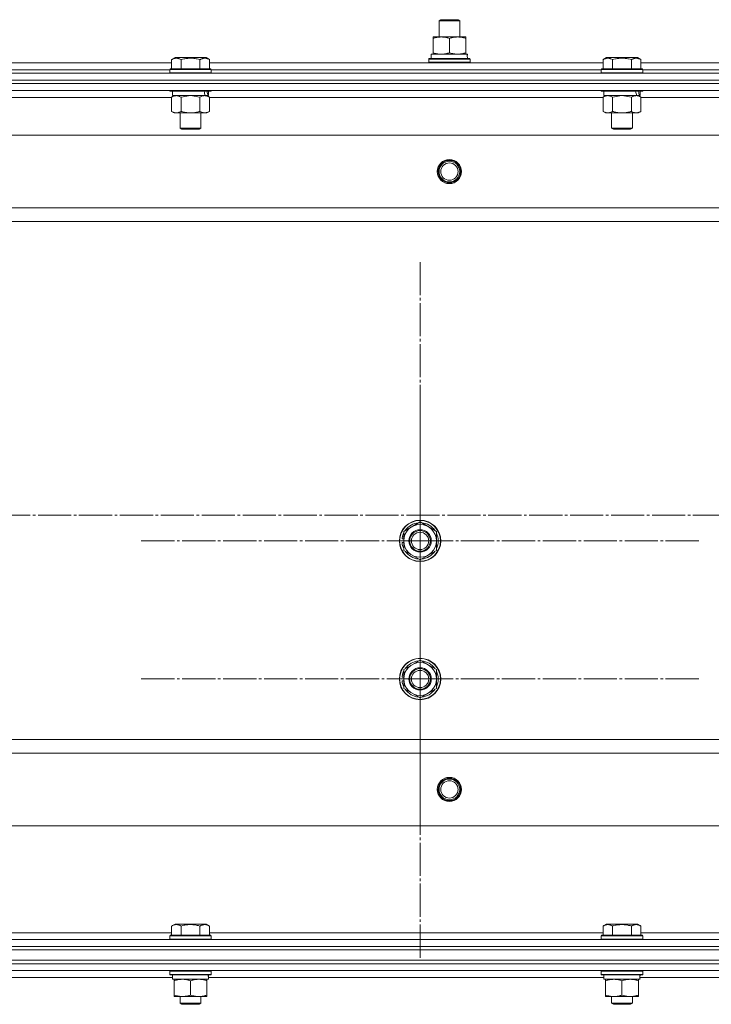
# Model space of a CAD drawing. Units: millimetres. Extents: x 0 to 45569, y -11 to 31500.
# Drawn here: x 13130 to 13531, y 24323 to 24893 of the extents above; entities that cross this region are included whole.
import ezdxf

# ---------------------------------------------------------------- set-up
doc = ezdxf.new("R2010")
doc.units = ezdxf.units.MM
doc.linetypes.add('K5LT_AXLED', pattern=[23.716667, 19.216667, -1.5, 1.5, -1.5])
doc.linetypes.add('K5LT_THIN', pattern=[0])
for name, color, linetype, true_color in [('OSI', 2, 'Continuous', 0xffff00), ('R', 1, 'Continuous', 0xff0000), ('WELDING', 7, 'Continuous', 0xffffff)]:
    doc.layers.add(name, color=color, linetype=linetype, true_color=true_color)

msp = doc.modelspace()

# ---------------------------------------------------------------- linework, layer by layer
at = {"layer": 'OSI', "color": 30, "linetype": 'K5LT_AXLED', "lineweight": 13, "true_color": 0xff8000}
for p, q in [((13362.18, 24591.31), (13362.18, 24753.31)), ((13362.18, 24511.31), (13362.18, 24673.31)), ((18045.67, 24606.31), (3932.67, 24606.31)), ((13362.18, 24591.31), (13200.18, 24591.31)), ((13362.18, 24591.31), (13362.18, 24429.31)), ((13362.18, 24591.31), (13524.18, 24591.31)), ((13362.18, 24511.31), (13200.18, 24511.31)), ((13362.18, 24511.31), (13362.18, 24349.31)), ((13362.18, 24511.31), (13524.18, 24511.31))]:
    msp.add_line(p, q, dxfattribs=at)
at = {"layer": 'R', "color": 7, "linetype": 'K5LT_THIN', "lineweight": 13}
for p, q in [((13373.18, 24892.73), (13374.18, 24893.31)), ((13373.18, 24883.31), (13373.18, 24892.73)), ((13373.18, 24892.73), (13385.18, 24892.73)), ((13374.18, 24893.31), (13384.18, 24893.31)), ((13385.18, 24892.73), (13384.18, 24893.31)), ((13385.18, 24892.73), (13384.18, 24893.31)), ((13385.18, 24883.31), (13385.18, 24892.73)), ((13385.18, 24883.31), (13385.18, 24892.73)), ((13369.68, 24882.46), (13369.68, 24883.31)), ((13369.68, 24883.31), (13388.68, 24883.31)), ((13369.68, 24874.16), (13369.68, 24882.46)), ((13379.18, 24874.16), (13379.18, 24882.46)), ((13388.68, 24883.31), (13388.68, 24882.46)), ((13388.68, 24874.16), (13388.68, 24882.46)), ((13369.68, 24873.31), (13369.68, 24874.16)), ((13388.68, 24874.16), (13388.68, 24873.31)), ((12990.15, 24868.31), (13218.21, 24868.31)), ((13218.21, 24870.15), (13220.2, 24871.31)), ((13218.21, 24870.15), (13218.21, 24864.81)), ((13238.15, 24871.31), (13220.2, 24871.31)), ((13223.69, 24870.15), (13223.69, 24864.81)), ((13234.66, 24870.15), (13234.66, 24864.81)), ((13240.15, 24870.15), (13238.15, 24871.31)), ((13240.15, 24870.15), (13240.15, 24864.81)), ((13240.15, 24868.31), (13468.21, 24868.31)), ((13367.18, 24870.51), (13367.35, 24870.81)), ((13367.18, 24868.61), (13367.18, 24870.51)), ((13367.18, 24870.51), (13391.18, 24870.51)), ((13367.18, 24868.61), (13367.35, 24868.31)), ((13367.18, 24868.61), (13391.18, 24868.61)), ((13367.35, 24870.81), (13391, 24870.81)), ((13368.68, 24873.31), (13389.42, 24873.31)), ((13368.68, 24870.81), (13368.68, 24873.31)), ((13389.63, 24873.31), (13389.42, 24873.31)), ((13389.63, 24873.31), (13389.54, 24871.93)), ((13391.18, 24870.51), (13391, 24870.81)), ((13391.18, 24868.61), (13391, 24868.31)), ((13391.18, 24868.61), (13391.18, 24870.51)), ((13468.21, 24870.15), (13470.2, 24871.31)), ((13468.21, 24870.15), (13468.21, 24864.81)), ((13488.15, 24871.31), (13470.2, 24871.31)), ((13473.69, 24870.15), (13473.69, 24864.81)), ((13484.66, 24870.15), (13484.66, 24864.81)), ((13490.15, 24870.15), (13488.15, 24871.31)), ((13490.15, 24870.15), (13490.15, 24864.81)), ((13490.15, 24868.31), (13718.21, 24868.31)), ((12991.18, 24864.31), (13217.18, 24864.31)), ((12991.18, 24864.31), (13217.18, 24864.31)), ((13217.18, 24864.51), (13217.35, 24864.81)), ((13217.18, 24864.51), (13217.18, 24862.61)), ((13241.18, 24864.51), (13217.18, 24864.51)), ((13241.18, 24862.61), (13217.18, 24862.61)), ((13217.18, 24862.61), (13217.35, 24862.31)), ((13241, 24864.81), (13217.35, 24864.81)), ((13241.18, 24864.51), (13241, 24864.81)), ((13241.18, 24862.61), (13241, 24862.31)), ((13241.18, 24864.51), (13241.18, 24862.61)), ((13241.18, 24864.31), (13467.18, 24864.31)), ((13241.18, 24864.31), (13467.18, 24864.31)), ((13467.18, 24864.51), (13467.35, 24864.81)), ((13467.18, 24864.51), (13467.18, 24862.61)), ((13491.18, 24864.51), (13467.18, 24864.51)), ((13491.18, 24862.61), (13467.18, 24862.61)), ((13467.18, 24862.61), (13467.35, 24862.31)), ((13491, 24864.81), (13467.35, 24864.81)), ((13491.18, 24864.51), (13491, 24864.81)), ((13491.18, 24862.61), (13491, 24862.31)), ((13491.18, 24864.51), (13491.18, 24862.61)), ((13491.18, 24864.31), (13717.18, 24864.31)), ((13491.18, 24864.31), (13717.18, 24864.31)), ((12412.18, 24862.31), (13796.18, 24862.31)), ((12412.18, 24858.31), (13796.18, 24858.31)), ((12412.18, 24858.31), (13796.18, 24858.31)), ((12412.18, 24856.31), (13796.18, 24856.31)), ((13796.18, 24856.31), (12412.18, 24856.31)), ((13796.18, 24852.31), (12412.18, 24852.31)), ((13217.18, 24852.31), (13217.18, 24852.11)), ((13241.18, 24852.11), (13217.18, 24852.11)), ((13217.18, 24852.11), (13217.35, 24851.81)), ((13241, 24851.81), (13217.35, 24851.81)), ((13218.68, 24851.81), (13218.68, 24849.31)), ((13239.68, 24851.81), (13239.68, 24849.31)), ((13241.18, 24852.11), (13241, 24851.81)), ((13241.18, 24852.31), (13241.18, 24852.11)), ((13467.18, 24852.31), (13467.18, 24852.11)), ((13491.18, 24852.11), (13467.18, 24852.11)), ((13467.18, 24852.11), (13467.35, 24851.81)), ((13491, 24851.81), (13467.35, 24851.81)), ((13468.68, 24851.81), (13468.68, 24849.31)), ((13489.68, 24851.81), (13489.68, 24849.31)), ((13491.18, 24852.11), (13491, 24851.81)), ((13491.18, 24852.31), (13491.18, 24852.11)), ((13218.21, 24848.31), (12990.15, 24848.31)), ((13218.21, 24848.46), (13219.68, 24849.31)), ((13218.21, 24848.46), (13218.21, 24840.16)), ((13237.72, 24849.31), (13218.68, 24849.31)), ((13223.69, 24848.46), (13223.69, 24840.16)), ((13234.66, 24848.46), (13234.66, 24840.16)), ((13237.72, 24849.31), (13238.31, 24849.31)), ((13238.31, 24849.31), (13239.2, 24849.31)), ((13240.15, 24848.46), (13238.68, 24849.31)), ((13239.68, 24849.31), (13239.2, 24849.31)), ((13240.15, 24848.46), (13240.15, 24840.16)), ((13468.21, 24848.31), (13240.15, 24848.31)), ((13468.21, 24848.46), (13469.68, 24849.31)), ((13468.21, 24848.46), (13468.21, 24840.16)), ((13487.72, 24849.31), (13468.68, 24849.31)), ((13473.69, 24848.46), (13473.69, 24840.16)), ((13484.66, 24848.46), (13484.66, 24840.16)), ((13487.72, 24849.31), (13488.31, 24849.31)), ((13488.31, 24849.31), (13489.2, 24849.31)), ((13490.15, 24848.46), (13488.68, 24849.31)), ((13489.68, 24849.31), (13489.2, 24849.31)), ((13490.15, 24848.46), (13490.15, 24840.16)), ((13718.21, 24848.31), (13490.15, 24848.31)), ((13218.21, 24840.16), (13219.68, 24839.31)), ((13240.15, 24840.16), (13238.68, 24839.31)), ((13468.21, 24840.16), (13469.68, 24839.31)), ((13490.15, 24840.16), (13488.68, 24839.31)), ((13237.4, 24839.31), (13219.68, 24839.31)), ((13223.18, 24839.31), (13223.18, 24830.38)), ((13235.18, 24839.31), (13235.18, 24830.38)), ((13238.68, 24839.31), (13237.4, 24839.31)), ((13487.4, 24839.31), (13469.68, 24839.31)), ((13473.18, 24839.31), (13473.18, 24830.38)), ((13485.18, 24839.31), (13485.18, 24830.38)), ((13488.68, 24839.31), (13487.4, 24839.31)), ((13235.18, 24830.38), (13223.18, 24830.38)), ((13223.18, 24830.38), (13224.18, 24829.81)), ((13234.18, 24829.81), (13224.18, 24829.81)), ((13235.18, 24830.38), (13234.18, 24829.81)), ((13485.18, 24830.38), (13473.18, 24830.38)), ((13473.18, 24830.38), (13474.18, 24829.81)), ((13484.18, 24829.81), (13474.18, 24829.81)), ((13485.18, 24830.38), (13484.18, 24829.81)), ((13752.68, 24826.31), (12455.68, 24826.31)), ((13704.18, 24784.31), (12504.18, 24784.31)), ((13704.18, 24776.31), (12504.18, 24776.31)), ((13352.68, 24596.79), (13362.18, 24602.28)), ((13362.18, 24602.28), (13371.68, 24596.79)), ((13352.68, 24591.31), (13352.68, 24596.79)), ((13371.68, 24596.79), (13371.68, 24591.31)), ((13351.72, 24590.3), (13352.68, 24590.3)), ((13352.68, 24592.44), (13351.74, 24592.44)), ((13352.68, 24593.61), (13351.93, 24593.61)), ((13352.68, 24585.82), (13352.68, 24591.31)), ((13371.68, 24591.31), (13371.68, 24585.82)), ((13362.18, 24580.34), (13352.68, 24585.82)), ((13371.68, 24585.82), (13362.18, 24580.34)), ((13352.68, 24516.79), (13362.18, 24522.28)), ((13362.18, 24522.28), (13371.68, 24516.79)), ((13352.68, 24511.31), (13352.68, 24516.79)), ((13371.68, 24516.79), (13371.68, 24511.31)), ((13351.72, 24510.3), (13352.68, 24510.3)), ((13352.68, 24512.44), (13351.74, 24512.44)), ((13352.68, 24513.61), (13351.93, 24513.61)), ((13352.68, 24505.82), (13352.68, 24511.31)), ((13371.68, 24511.31), (13371.68, 24505.82)), ((13362.18, 24500.34), (13352.68, 24505.82)), ((13371.68, 24505.82), (13362.18, 24500.34)), ((13704.18, 24476.31), (12504.18, 24476.31)), ((13704.18, 24468.31), (12504.18, 24468.31)), ((13752.68, 24426.31), (12455.68, 24426.31)), ((13218.21, 24368.15), (13220.2, 24369.31)), ((13218.21, 24368.15), (13218.21, 24362.81)), ((13238.15, 24369.31), (13220.2, 24369.31)), ((13223.69, 24368.15), (13223.69, 24362.81)), ((13234.66, 24368.15), (13234.66, 24362.81)), ((13240.15, 24368.15), (13238.15, 24369.31)), ((13240.15, 24368.15), (13240.15, 24362.81)), ((13468.21, 24368.15), (13470.2, 24369.31)), ((13468.21, 24368.15), (13468.21, 24362.81)), ((13488.15, 24369.31), (13470.2, 24369.31)), ((13473.69, 24368.15), (13473.69, 24362.81)), ((13484.66, 24368.15), (13484.66, 24362.81)), ((13490.15, 24368.15), (13488.15, 24369.31)), ((13490.15, 24368.15), (13490.15, 24362.81)), ((12990.15, 24364.31), (13218.21, 24364.31)), ((13217.18, 24362.51), (13217.35, 24362.81)), ((13217.18, 24360.61), (13217.18, 24362.51)), ((13217.18, 24362.51), (13241.18, 24362.51)), ((13217.18, 24360.61), (13217.35, 24360.31)), ((13217.18, 24360.61), (13241.18, 24360.61)), ((13217.35, 24362.81), (13241, 24362.81)), ((13240.15, 24364.31), (13468.21, 24364.31)), ((13241.18, 24362.51), (13241, 24362.81)), ((13241.18, 24360.61), (13241, 24360.31)), ((13241.18, 24360.61), (13241.18, 24362.51)), ((13467.18, 24362.51), (13467.35, 24362.81)), ((13467.18, 24360.61), (13467.18, 24362.51)), ((13467.18, 24362.51), (13491.18, 24362.51)), ((13467.18, 24360.61), (13467.35, 24360.31)), ((13467.18, 24360.61), (13491.18, 24360.61)), ((13467.35, 24362.81), (13491, 24362.81)), ((13490.15, 24364.31), (13718.21, 24364.31)), ((13491.18, 24362.51), (13491, 24362.81)), ((13491.18, 24360.61), (13491, 24360.31)), ((13491.18, 24360.61), (13491.18, 24362.51)), ((12412.18, 24360.31), (13796.18, 24360.31)), ((12412.18, 24356.31), (13796.18, 24356.31)), ((12412.18, 24356.31), (13796.18, 24356.31)), ((12412.18, 24354.31), (13796.18, 24354.31)), ((12412.18, 24354.31), (13796.18, 24354.31)), ((12412.18, 24348.31), (13796.18, 24348.31)), ((12412.18, 24348.31), (13796.18, 24348.31)), ((12412.18, 24346.31), (13796.18, 24346.31)), ((12412.18, 24346.31), (13796.18, 24346.31)), ((12412.18, 24342.31), (13796.18, 24342.31)), ((12989.55, 24338.31), (13218.68, 24338.31)), ((13217.18, 24342.01), (13217.35, 24342.31)), ((13217.18, 24340.11), (13217.18, 24342.01)), ((13217.18, 24342.01), (13241.18, 24342.01)), ((13217.18, 24340.11), (13217.35, 24339.81)), ((13217.18, 24340.11), (13241.18, 24340.11)), ((13217.35, 24339.81), (13241, 24339.81)), ((13218.68, 24337.31), (13218.68, 24339.81)), ((13239.63, 24339.81), (13239.54, 24338.43)), ((13239.55, 24338.31), (13468.68, 24338.31)), ((13241.18, 24342.01), (13241, 24342.31)), ((13241.18, 24340.11), (13241, 24339.81)), ((13241.18, 24340.11), (13241.18, 24342.01)), ((13467.18, 24342.01), (13467.35, 24342.31)), ((13467.18, 24340.11), (13467.18, 24342.01)), ((13467.18, 24342.01), (13491.18, 24342.01)), ((13467.18, 24340.11), (13467.35, 24339.81)), ((13467.18, 24340.11), (13491.18, 24340.11)), ((13467.35, 24339.81), (13491, 24339.81)), ((13468.68, 24337.31), (13468.68, 24339.81)), ((13489.63, 24339.81), (13489.54, 24338.43)), ((13489.55, 24338.31), (13718.68, 24338.31)), ((13491.18, 24342.01), (13491, 24342.31)), ((13491.18, 24340.11), (13491, 24339.81)), ((13491.18, 24340.11), (13491.18, 24342.01)), ((13218.68, 24337.31), (13239.61, 24337.31)), ((13219.68, 24336.46), (13219.68, 24337.31)), ((13219.68, 24328.16), (13219.68, 24336.46)), ((13229.18, 24328.16), (13229.18, 24336.46)), ((13238.68, 24337.31), (13238.68, 24336.46)), ((13238.68, 24328.16), (13238.68, 24336.46)), ((13468.68, 24337.31), (13489.61, 24337.31)), ((13469.68, 24336.46), (13469.68, 24337.31)), ((13469.68, 24328.16), (13469.68, 24336.46)), ((13479.18, 24328.16), (13479.18, 24336.46)), ((13488.68, 24337.31), (13488.68, 24336.46)), ((13488.68, 24328.16), (13488.68, 24336.46)), ((13219.68, 24327.31), (13219.68, 24328.16)), ((13224.43, 24327.31), (13219.68, 24327.31)), ((13223.18, 24327.31), (13223.18, 24323.38)), ((13233.93, 24327.31), (13224.43, 24327.31)), ((13238.68, 24327.31), (13233.93, 24327.31)), ((13235.18, 24327.31), (13235.18, 24323.38)), ((13238.68, 24328.16), (13238.68, 24327.31)), ((13469.68, 24327.31), (13469.68, 24328.16)), ((13474.43, 24327.31), (13469.68, 24327.31)), ((13473.18, 24327.31), (13473.18, 24323.38)), ((13483.93, 24327.31), (13474.43, 24327.31)), ((13488.68, 24327.31), (13483.93, 24327.31)), ((13485.18, 24327.31), (13485.18, 24323.38)), ((13488.68, 24328.16), (13488.68, 24327.31)), ((13235.18, 24323.38), (13223.18, 24323.38)), ((13223.18, 24323.38), (13224.18, 24322.81)), ((13234.18, 24322.81), (13224.18, 24322.81)), ((13235.18, 24323.38), (13234.18, 24322.81)), ((13485.18, 24323.38), (13473.18, 24323.38)), ((13473.18, 24323.38), (13474.18, 24322.81)), ((13484.18, 24322.81), (13474.18, 24322.81)), ((13485.18, 24323.38), (13484.18, 24322.81))]:
    msp.add_line(p, q, dxfattribs=at)
for centre, radius in [((13379.18, 24805.31), 7), ((13379.18, 24805.31), 6.5), ((13379.18, 24805.31), 6), ((13379.18, 24805.31), 5), ((13362.18, 24591.31), 12), ((13362.18, 24591.31), 11.83), ((13362.18, 24591.31), 6.5), ((13362.18, 24591.31), 6), ((13362.18, 24591.31), 5), ((13362.18, 24511.31), 12), ((13362.18, 24511.31), 11.83), ((13362.18, 24511.31), 6.5), ((13362.18, 24511.31), 6), ((13362.18, 24511.31), 5), ((13379.18, 24447.31), 7), ((13379.18, 24447.31), 6.5), ((13379.18, 24447.31), 6), ((13379.18, 24447.31), 5)]:
    msp.add_circle(centre, radius, dxfattribs=at)
for centre, radius, start, end in [((13362.18, 24591.31), 9.5, 0, 180), ((13362.18, 24591.31), 10.5, 94.7912, 145.2088), ((13362.18, 24591.31), 10.5, 34.7912, 85.2088), ((13362.18, 24591.31), 10.5, 154.7912, 167.3589), ((13362.18, 24591.31), 10.5, 334.7912, 25.2088), ((13362.18, 24591.31), 10.5, 185.5324, 205.2088), ((13362.18, 24591.31), 10.5, 167.3589, 173.8105), ((13362.18, 24591.31), 9.5, 180, 0), ((13362.18, 24591.31), 10.5, 214.7912, 265.2088), ((13362.18, 24591.31), 10.5, 274.7912, 325.2088), ((13362.18, 24511.31), 9.5, 0, 180), ((13362.18, 24511.31), 10.5, 94.7912, 145.2088), ((13362.18, 24511.31), 10.5, 34.7912, 85.2088), ((13362.18, 24511.31), 10.5, 154.7912, 167.3589), ((13362.18, 24511.31), 10.5, 334.7912, 25.2088), ((13362.18, 24511.31), 10.5, 185.5324, 205.2088), ((13362.18, 24511.31), 10.5, 167.3589, 173.8105), ((13362.18, 24511.31), 9.5, 180, 0), ((13362.18, 24511.31), 10.5, 214.7912, 265.2088), ((13362.18, 24511.31), 10.5, 274.7912, 325.2088)]:
    msp.add_arc(centre, radius, start, end, dxfattribs=at)
for centre, major_axis, ratio, start_param, end_param in [((13379.18, 24868.38), (0, 22.52), 0.466308, -1.46277, -1.350168), ((13229.18, 24847.14), (6.17, -22.4), 0.379473, 1.563245, 1.675638), ((13229.18, 24854.24), (6.17, -22.4), 0.379473, 1.246058, 1.35866), ((13479.18, 24847.14), (6.17, -22.4), 0.379473, 1.563245, 1.675638), ((13479.18, 24854.24), (6.17, -22.4), 0.379473, 1.246058, 1.35866), ((13229.18, 24334.88), (0, 22.52), 0.466308, -1.46277, -1.350168), ((13479.18, 24334.88), (0, 22.52), 0.466308, -1.46277, -1.350168)]:
    msp.add_ellipse(centre, major_axis=major_axis, ratio=ratio, start_param=start_param, end_param=end_param, dxfattribs=at)
at = {"layer": 'WELDING', "color": 7, "linetype": 'K5LT_THIN', "lineweight": 13}
for p, q in [((13223.76, 24848.48), (13223.69, 24848.46)), ((13229.18, 24849.31), (13223.76, 24848.48)), ((13234.66, 24848.46), (13229.18, 24849.31)), ((13473.76, 24848.48), (13473.69, 24848.46)), ((13479.18, 24849.31), (13473.76, 24848.48)), ((13484.66, 24848.46), (13479.18, 24849.31))]:
    msp.add_line(p, q, dxfattribs=at)
for points, knots in [([(13379.18, 24882.46), (13378.62, 24882.65), (13377.8, 24882.88), (13376.81, 24883.09), (13376.21, 24883.18), (13375.69, 24883.25), (13375.16, 24883.29), (13374.63, 24883.31), (13374.11, 24883.31), (13373.59, 24883.28), (13373, 24883.23), (13372.28, 24883.13), (13371.14, 24882.91), (13370.26, 24882.65), (13369.68, 24882.46)], [0, 0, 0, 0, 2.72415, 3.912285, 4.716446, 5.530362, 6.353984, 7.180289, 7.997717, 8.810544, 9.605533, 10.761675, 12.184093, 15, 15, 15, 15]), ([(13388.68, 24882.46), (13388.12, 24882.65), (13387.3, 24882.88), (13386.31, 24883.09), (13385.71, 24883.18), (13385.19, 24883.25), (13384.66, 24883.29), (13384.13, 24883.31), (13383.61, 24883.31), (13383.09, 24883.28), (13382.5, 24883.23), (13381.78, 24883.13), (13380.64, 24882.91), (13379.76, 24882.65), (13379.18, 24882.46)], [0, 0, 0, 0, 2.72415, 3.912285, 4.716446, 5.530362, 6.353984, 7.180289, 7.997717, 8.810544, 9.605533, 10.761675, 12.184093, 15, 15, 15, 15]), ([(13369.68, 24874.16), (13370.17, 24873.99), (13370.93, 24873.77), (13371.9, 24873.55), (13372.57, 24873.44), (13373.19, 24873.36), (13373.81, 24873.32), (13374.22, 24873.31), (13374.43, 24873.31)], [0, 0, 0, 0, 2.905563, 4.375924, 5.511195, 6.679161, 7.850161, 9, 9, 9, 9]), ([(13374.43, 24873.31), (13374.64, 24873.31), (13375.07, 24873.32), (13375.72, 24873.37), (13376.35, 24873.45), (13377.15, 24873.59), (13378.09, 24873.81), (13378.82, 24874.04), (13379.18, 24874.16)], [0, 0, 0, 0, 1.192024, 2.404251, 3.60809, 4.765234, 6.955738, 9, 9, 9, 9]), ([(13379.18, 24874.16), (13379.67, 24873.99), (13380.43, 24873.77), (13381.4, 24873.55), (13382.07, 24873.44), (13382.69, 24873.36), (13383.31, 24873.32), (13383.72, 24873.31), (13383.93, 24873.31)], [0, 0, 0, 0, 2.905563, 4.375924, 5.511195, 6.679161, 7.850161, 9, 9, 9, 9]), ([(13383.93, 24873.31), (13384.14, 24873.31), (13384.57, 24873.32), (13385.22, 24873.37), (13385.85, 24873.45), (13386.65, 24873.59), (13387.59, 24873.81), (13388.32, 24874.04), (13388.68, 24874.16)], [0, 0, 0, 0, 1.192024, 2.404251, 3.60809, 4.765234, 6.955738, 9, 9, 9, 9]), ([(13223.69, 24870.15), (13223.39, 24870.33), (13222.94, 24870.56), (13222.38, 24870.76), (13222.03, 24870.87), (13221.73, 24870.93), (13221.44, 24870.98), (13221.14, 24871), (13220.84, 24871.01), (13220.53, 24870.99), (13220.21, 24870.94), (13219.83, 24870.86), (13219.33, 24870.7), (13218.77, 24870.46), (13218.37, 24870.25), (13218.21, 24870.15)], [0, 0, 0, 0, 2.704026, 3.977567, 4.913586, 5.783319, 6.583675, 7.42636, 8.303602, 9.201828, 10.1214, 11.060865, 12.506598, 14.484694, 16, 16, 16, 16]), ([(13234.66, 24870.15), (13234.13, 24870.31), (13233.23, 24870.54), (13232.11, 24870.75), (13231.33, 24870.87), (13230.73, 24870.93), (13230.15, 24870.98), (13229.57, 24871), (13228.96, 24871.01), (13228.33, 24870.99), (13227.7, 24870.94), (13227.05, 24870.87), (13226.27, 24870.76), (13225.14, 24870.54), (13224.25, 24870.32), (13223.69, 24870.15)], [0, 0, 0, 0, 2.400934, 3.977567, 4.913586, 5.783319, 6.583675, 7.42636, 8.303602, 9.201828, 10.1214, 11.060865, 12.021818, 13.488338, 16, 16, 16, 16]), ([(13240.15, 24870.15), (13239.84, 24870.33), (13239.4, 24870.56), (13238.84, 24870.76), (13238.48, 24870.87), (13238.18, 24870.93), (13237.89, 24870.98), (13237.6, 24871), (13237.29, 24871.01), (13236.98, 24870.99), (13236.66, 24870.94), (13236.28, 24870.86), (13235.78, 24870.7), (13235.22, 24870.46), (13234.83, 24870.25), (13234.66, 24870.15)], [0, 0, 0, 0, 2.704026, 3.977567, 4.913586, 5.783319, 6.583675, 7.42636, 8.303602, 9.201828, 10.1214, 11.060865, 12.506598, 14.484694, 16, 16, 16, 16]), ([(13473.69, 24870.15), (13473.39, 24870.33), (13472.94, 24870.56), (13472.38, 24870.76), (13472.03, 24870.87), (13471.73, 24870.93), (13471.44, 24870.98), (13471.14, 24871), (13470.84, 24871.01), (13470.53, 24870.99), (13470.21, 24870.94), (13469.83, 24870.86), (13469.33, 24870.7), (13468.77, 24870.46), (13468.37, 24870.25), (13468.21, 24870.15)], [0, 0, 0, 0, 2.704026, 3.977567, 4.913586, 5.783319, 6.583675, 7.42636, 8.303602, 9.201828, 10.1214, 11.060865, 12.506598, 14.484694, 16, 16, 16, 16]), ([(13484.66, 24870.15), (13484.13, 24870.31), (13483.23, 24870.54), (13482.11, 24870.75), (13481.33, 24870.87), (13480.73, 24870.93), (13480.15, 24870.98), (13479.57, 24871), (13478.96, 24871.01), (13478.33, 24870.99), (13477.7, 24870.94), (13477.05, 24870.87), (13476.27, 24870.76), (13475.14, 24870.54), (13474.25, 24870.32), (13473.69, 24870.15)], [0, 0, 0, 0, 2.400934, 3.977567, 4.913586, 5.783319, 6.583675, 7.42636, 8.303602, 9.201828, 10.1214, 11.060865, 12.021818, 13.488338, 16, 16, 16, 16]), ([(13490.15, 24870.15), (13489.84, 24870.33), (13489.4, 24870.56), (13488.84, 24870.76), (13488.48, 24870.87), (13488.18, 24870.93), (13487.89, 24870.98), (13487.6, 24871), (13487.29, 24871.01), (13486.98, 24870.99), (13486.66, 24870.94), (13486.28, 24870.86), (13485.78, 24870.7), (13485.22, 24870.46), (13484.83, 24870.25), (13484.66, 24870.15)], [0, 0, 0, 0, 2.704026, 3.977567, 4.913586, 5.783319, 6.583675, 7.42636, 8.303602, 9.201828, 10.1214, 11.060865, 12.506598, 14.484694, 16, 16, 16, 16]), ([(13220.95, 24849.31), (13220.82, 24849.31), (13220.58, 24849.3), (13220.2, 24849.25), (13219.84, 24849.16), (13219.38, 24849.02), (13218.83, 24848.8), (13218.41, 24848.58), (13218.21, 24848.46)], [0, 0, 0, 0, 1.192024, 2.404251, 3.60809, 4.765234, 6.955738, 9, 9, 9, 9]), ([(13223.69, 24848.46), (13223.4, 24848.62), (13222.97, 24848.85), (13222.41, 24849.06), (13222.02, 24849.17), (13221.66, 24849.25), (13221.31, 24849.3), (13221.07, 24849.31), (13220.95, 24849.31)], [0, 0, 0, 0, 2.905563, 4.375924, 5.511195, 6.679161, 7.850161, 9, 9, 9, 9]), ([(13237.4, 24849.31), (13237.24, 24849.31), (13236.97, 24849.29), (13236.59, 24849.23), (13236.31, 24849.17), (13235.9, 24849.05), (13235.37, 24848.84), (13234.9, 24848.6), (13234.66, 24848.46)], [0, 0, 0, 0, 1.548206, 2.616755, 3.724998, 4.291764, 6.613357, 9, 9, 9, 9]), ([(13240.15, 24848.46), (13239.9, 24848.6), (13239.47, 24848.83), (13238.86, 24849.07), (13238.36, 24849.21), (13237.87, 24849.29), (13237.57, 24849.31), (13237.4, 24849.31)], [0, 0, 0, 0, 2.217775, 3.830428, 5.353122, 6.582558, 8, 8, 8, 8]), ([(13470.95, 24849.31), (13470.82, 24849.31), (13470.58, 24849.3), (13470.2, 24849.25), (13469.84, 24849.16), (13469.38, 24849.02), (13468.83, 24848.8), (13468.41, 24848.58), (13468.21, 24848.46)], [0, 0, 0, 0, 1.192024, 2.404251, 3.60809, 4.765234, 6.955738, 9, 9, 9, 9]), ([(13473.69, 24848.46), (13473.4, 24848.62), (13472.97, 24848.85), (13472.41, 24849.06), (13472.02, 24849.17), (13471.66, 24849.25), (13471.31, 24849.3), (13471.07, 24849.31), (13470.95, 24849.31)], [0, 0, 0, 0, 2.905563, 4.375924, 5.511195, 6.679161, 7.850161, 9, 9, 9, 9]), ([(13487.4, 24849.31), (13487.24, 24849.31), (13486.97, 24849.29), (13486.59, 24849.23), (13486.31, 24849.17), (13485.9, 24849.05), (13485.37, 24848.84), (13484.9, 24848.6), (13484.66, 24848.46)], [0, 0, 0, 0, 1.548206, 2.616755, 3.724998, 4.291764, 6.613357, 9, 9, 9, 9]), ([(13490.15, 24848.46), (13489.9, 24848.6), (13489.47, 24848.83), (13488.86, 24849.07), (13488.36, 24849.21), (13487.87, 24849.29), (13487.57, 24849.31), (13487.4, 24849.31)], [0, 0, 0, 0, 2.217775, 3.830428, 5.353122, 6.582558, 8, 8, 8, 8]), ([(13218.21, 24840.16), (13218.53, 24839.97), (13219, 24839.73), (13219.57, 24839.53), (13219.92, 24839.43), (13220.22, 24839.37), (13220.52, 24839.33), (13220.83, 24839.31), (13221.13, 24839.31), (13221.43, 24839.33), (13221.77, 24839.38), (13222.19, 24839.48), (13222.85, 24839.71), (13223.36, 24839.96), (13223.69, 24840.16)], [0, 0, 0, 0, 2.72415, 3.912285, 4.716446, 5.530362, 6.353984, 7.180289, 7.997717, 8.810544, 9.605533, 10.761675, 12.184093, 15, 15, 15, 15]), ([(13223.69, 24840.16), (13224.34, 24839.97), (13225.28, 24839.73), (13226.43, 24839.53), (13227.12, 24839.43), (13227.72, 24839.37), (13228.33, 24839.33), (13228.94, 24839.31), (13229.54, 24839.31), (13230.14, 24839.33), (13230.83, 24839.38), (13231.66, 24839.48), (13232.97, 24839.71), (13233.99, 24839.96), (13234.66, 24840.16)], [0, 0, 0, 0, 2.72415, 3.912285, 4.716446, 5.530362, 6.353984, 7.180289, 7.997717, 8.810544, 9.605533, 10.761675, 12.184093, 15, 15, 15, 15]), ([(13234.66, 24840.16), (13234.95, 24839.99), (13235.39, 24839.77), (13235.95, 24839.55), (13236.33, 24839.44), (13236.69, 24839.36), (13237.05, 24839.32), (13237.29, 24839.31), (13237.4, 24839.31)], [0, 0, 0, 0, 2.905563, 4.375924, 5.511195, 6.679161, 7.850161, 9, 9, 9, 9]), ([(13237.4, 24839.31), (13237.53, 24839.31), (13237.78, 24839.32), (13238.15, 24839.37), (13238.51, 24839.45), (13238.98, 24839.59), (13239.52, 24839.81), (13239.94, 24840.04), (13240.15, 24840.16)], [0, 0, 0, 0, 1.192024, 2.404251, 3.60809, 4.765234, 6.955738, 9, 9, 9, 9]), ([(13468.21, 24840.16), (13468.53, 24839.97), (13469, 24839.73), (13469.57, 24839.53), (13469.92, 24839.43), (13470.22, 24839.37), (13470.52, 24839.33), (13470.83, 24839.31), (13471.13, 24839.31), (13471.43, 24839.33), (13471.77, 24839.38), (13472.19, 24839.48), (13472.85, 24839.71), (13473.36, 24839.96), (13473.69, 24840.16)], [0, 0, 0, 0, 2.72415, 3.912285, 4.716446, 5.530362, 6.353984, 7.180289, 7.997717, 8.810544, 9.605533, 10.761675, 12.184093, 15, 15, 15, 15]), ([(13473.69, 24840.16), (13474.34, 24839.97), (13475.28, 24839.73), (13476.43, 24839.53), (13477.12, 24839.43), (13477.72, 24839.37), (13478.33, 24839.33), (13478.94, 24839.31), (13479.54, 24839.31), (13480.14, 24839.33), (13480.83, 24839.38), (13481.66, 24839.48), (13482.97, 24839.71), (13483.99, 24839.96), (13484.66, 24840.16)], [0, 0, 0, 0, 2.72415, 3.912285, 4.716446, 5.530362, 6.353984, 7.180289, 7.997717, 8.810544, 9.605533, 10.761675, 12.184093, 15, 15, 15, 15]), ([(13484.66, 24840.16), (13484.95, 24839.99), (13485.39, 24839.77), (13485.95, 24839.55), (13486.33, 24839.44), (13486.69, 24839.36), (13487.05, 24839.32), (13487.29, 24839.31), (13487.4, 24839.31)], [0, 0, 0, 0, 2.905563, 4.375924, 5.511195, 6.679161, 7.850161, 9, 9, 9, 9]), ([(13487.4, 24839.31), (13487.53, 24839.31), (13487.78, 24839.32), (13488.15, 24839.37), (13488.51, 24839.45), (13488.98, 24839.59), (13489.52, 24839.81), (13489.94, 24840.04), (13490.15, 24840.16)], [0, 0, 0, 0, 1.192024, 2.404251, 3.60809, 4.765234, 6.955738, 9, 9, 9, 9]), ([(13223.69, 24368.15), (13223.39, 24368.33), (13222.94, 24368.56), (13222.38, 24368.76), (13222.03, 24368.87), (13221.73, 24368.93), (13221.44, 24368.98), (13221.14, 24369), (13220.84, 24369.01), (13220.53, 24368.99), (13220.21, 24368.94), (13219.83, 24368.86), (13219.33, 24368.7), (13218.77, 24368.46), (13218.37, 24368.25), (13218.21, 24368.15)], [0, 0, 0, 0, 2.704026, 3.977567, 4.913586, 5.783319, 6.583675, 7.42636, 8.303602, 9.201828, 10.1214, 11.060865, 12.506598, 14.484694, 16, 16, 16, 16]), ([(13234.66, 24368.15), (13234.13, 24368.31), (13233.23, 24368.54), (13232.11, 24368.75), (13231.33, 24368.87), (13230.73, 24368.93), (13230.15, 24368.98), (13229.57, 24369), (13228.96, 24369.01), (13228.33, 24368.99), (13227.7, 24368.94), (13227.05, 24368.87), (13226.27, 24368.76), (13225.14, 24368.54), (13224.25, 24368.32), (13223.69, 24368.15)], [0, 0, 0, 0, 2.400934, 3.977567, 4.913586, 5.783319, 6.583675, 7.42636, 8.303602, 9.201828, 10.1214, 11.060865, 12.021818, 13.488338, 16, 16, 16, 16]), ([(13240.15, 24368.15), (13239.84, 24368.33), (13239.4, 24368.56), (13238.84, 24368.76), (13238.48, 24368.87), (13238.18, 24368.93), (13237.89, 24368.98), (13237.6, 24369), (13237.29, 24369.01), (13236.98, 24368.99), (13236.66, 24368.94), (13236.28, 24368.86), (13235.78, 24368.7), (13235.22, 24368.46), (13234.83, 24368.25), (13234.66, 24368.15)], [0, 0, 0, 0, 2.704026, 3.977567, 4.913586, 5.783319, 6.583675, 7.42636, 8.303602, 9.201828, 10.1214, 11.060865, 12.506598, 14.484694, 16, 16, 16, 16]), ([(13473.69, 24368.15), (13473.39, 24368.33), (13472.94, 24368.56), (13472.38, 24368.76), (13472.03, 24368.87), (13471.73, 24368.93), (13471.44, 24368.98), (13471.14, 24369), (13470.84, 24369.01), (13470.53, 24368.99), (13470.21, 24368.94), (13469.83, 24368.86), (13469.33, 24368.7), (13468.77, 24368.46), (13468.37, 24368.25), (13468.21, 24368.15)], [0, 0, 0, 0, 2.704026, 3.977567, 4.913586, 5.783319, 6.583675, 7.42636, 8.303602, 9.201828, 10.1214, 11.060865, 12.506598, 14.484694, 16, 16, 16, 16]), ([(13484.66, 24368.15), (13484.13, 24368.31), (13483.23, 24368.54), (13482.11, 24368.75), (13481.33, 24368.87), (13480.73, 24368.93), (13480.15, 24368.98), (13479.57, 24369), (13478.96, 24369.01), (13478.33, 24368.99), (13477.7, 24368.94), (13477.05, 24368.87), (13476.27, 24368.76), (13475.14, 24368.54), (13474.25, 24368.32), (13473.69, 24368.15)], [0, 0, 0, 0, 2.400934, 3.977567, 4.913586, 5.783319, 6.583675, 7.42636, 8.303602, 9.201828, 10.1214, 11.060865, 12.021818, 13.488338, 16, 16, 16, 16]), ([(13490.15, 24368.15), (13489.84, 24368.33), (13489.4, 24368.56), (13488.84, 24368.76), (13488.48, 24368.87), (13488.18, 24368.93), (13487.89, 24368.98), (13487.6, 24369), (13487.29, 24369.01), (13486.98, 24368.99), (13486.66, 24368.94), (13486.28, 24368.86), (13485.78, 24368.7), (13485.22, 24368.46), (13484.83, 24368.25), (13484.66, 24368.15)], [0, 0, 0, 0, 2.704026, 3.977567, 4.913586, 5.783319, 6.583675, 7.42636, 8.303602, 9.201828, 10.1214, 11.060865, 12.506598, 14.484694, 16, 16, 16, 16]), ([(13229.18, 24336.46), (13228.62, 24336.65), (13227.8, 24336.88), (13226.81, 24337.09), (13226.21, 24337.18), (13225.69, 24337.25), (13225.16, 24337.29), (13224.63, 24337.31), (13224.11, 24337.31), (13223.59, 24337.28), (13223, 24337.23), (13222.28, 24337.13), (13221.14, 24336.91), (13220.26, 24336.65), (13219.68, 24336.46)], [0, 0, 0, 0, 2.72415, 3.912285, 4.716446, 5.530362, 6.353984, 7.180289, 7.997717, 8.810544, 9.605533, 10.761675, 12.184093, 15, 15, 15, 15]), ([(13238.68, 24336.46), (13238.12, 24336.65), (13237.3, 24336.88), (13236.31, 24337.09), (13235.71, 24337.18), (13235.19, 24337.25), (13234.66, 24337.29), (13234.13, 24337.31), (13233.61, 24337.31), (13233.09, 24337.28), (13232.5, 24337.23), (13231.78, 24337.13), (13230.64, 24336.91), (13229.76, 24336.65), (13229.18, 24336.46)], [0, 0, 0, 0, 2.72415, 3.912285, 4.716446, 5.530362, 6.353984, 7.180289, 7.997717, 8.810544, 9.605533, 10.761675, 12.184093, 15, 15, 15, 15]), ([(13479.18, 24336.46), (13478.62, 24336.65), (13477.8, 24336.88), (13476.81, 24337.09), (13476.21, 24337.18), (13475.69, 24337.25), (13475.16, 24337.29), (13474.63, 24337.31), (13474.11, 24337.31), (13473.59, 24337.28), (13473, 24337.23), (13472.28, 24337.13), (13471.14, 24336.91), (13470.26, 24336.65), (13469.68, 24336.46)], [0, 0, 0, 0, 2.72415, 3.912285, 4.716446, 5.530362, 6.353984, 7.180289, 7.997717, 8.810544, 9.605533, 10.761675, 12.184093, 15, 15, 15, 15]), ([(13488.68, 24336.46), (13488.12, 24336.65), (13487.3, 24336.88), (13486.31, 24337.09), (13485.71, 24337.18), (13485.19, 24337.25), (13484.66, 24337.29), (13484.13, 24337.31), (13483.61, 24337.31), (13483.09, 24337.28), (13482.5, 24337.23), (13481.78, 24337.13), (13480.64, 24336.91), (13479.76, 24336.65), (13479.18, 24336.46)], [0, 0, 0, 0, 2.72415, 3.912285, 4.716446, 5.530362, 6.353984, 7.180289, 7.997717, 8.810544, 9.605533, 10.761675, 12.184093, 15, 15, 15, 15]), ([(13219.68, 24328.16), (13220.17, 24327.99), (13220.93, 24327.77), (13221.9, 24327.55), (13222.57, 24327.44), (13223.19, 24327.36), (13223.81, 24327.32), (13224.22, 24327.31), (13224.43, 24327.31)], [0, 0, 0, 0, 2.905563, 4.375924, 5.511195, 6.679161, 7.850161, 9, 9, 9, 9]), ([(13224.43, 24327.31), (13224.64, 24327.31), (13225.07, 24327.32), (13225.72, 24327.37), (13226.35, 24327.45), (13227.15, 24327.59), (13228.09, 24327.81), (13228.82, 24328.04), (13229.18, 24328.16)], [0, 0, 0, 0, 1.192024, 2.404251, 3.60809, 4.765234, 6.955738, 9, 9, 9, 9]), ([(13229.18, 24328.16), (13229.67, 24327.99), (13230.43, 24327.77), (13231.4, 24327.55), (13232.07, 24327.44), (13232.69, 24327.36), (13233.31, 24327.32), (13233.72, 24327.31), (13233.93, 24327.31)], [0, 0, 0, 0, 2.905563, 4.375924, 5.511195, 6.679161, 7.850161, 9, 9, 9, 9]), ([(13233.93, 24327.31), (13234.14, 24327.31), (13234.57, 24327.32), (13235.22, 24327.37), (13235.85, 24327.45), (13236.65, 24327.59), (13237.59, 24327.81), (13238.32, 24328.04), (13238.68, 24328.16)], [0, 0, 0, 0, 1.192024, 2.404251, 3.60809, 4.765234, 6.955738, 9, 9, 9, 9]), ([(13469.68, 24328.16), (13470.17, 24327.99), (13470.93, 24327.77), (13471.9, 24327.55), (13472.57, 24327.44), (13473.19, 24327.36), (13473.81, 24327.32), (13474.22, 24327.31), (13474.43, 24327.31)], [0, 0, 0, 0, 2.905563, 4.375924, 5.511195, 6.679161, 7.850161, 9, 9, 9, 9]), ([(13474.43, 24327.31), (13474.64, 24327.31), (13475.07, 24327.32), (13475.72, 24327.37), (13476.35, 24327.45), (13477.15, 24327.59), (13478.09, 24327.81), (13478.82, 24328.04), (13479.18, 24328.16)], [0, 0, 0, 0, 1.192024, 2.404251, 3.60809, 4.765234, 6.955738, 9, 9, 9, 9]), ([(13479.18, 24328.16), (13479.67, 24327.99), (13480.43, 24327.77), (13481.4, 24327.55), (13482.07, 24327.44), (13482.69, 24327.36), (13483.31, 24327.32), (13483.72, 24327.31), (13483.93, 24327.31)], [0, 0, 0, 0, 2.905563, 4.375924, 5.511195, 6.679161, 7.850161, 9, 9, 9, 9]), ([(13483.93, 24327.31), (13484.14, 24327.31), (13484.57, 24327.32), (13485.22, 24327.37), (13485.85, 24327.45), (13486.65, 24327.59), (13487.59, 24327.81), (13488.32, 24328.04), (13488.68, 24328.16)], [0, 0, 0, 0, 1.192024, 2.404251, 3.60809, 4.765234, 6.955738, 9, 9, 9, 9])]:
    msp.add_open_spline(points, degree=3, knots=knots, dxfattribs=at)

doc.saveas('drawing.dxf')
